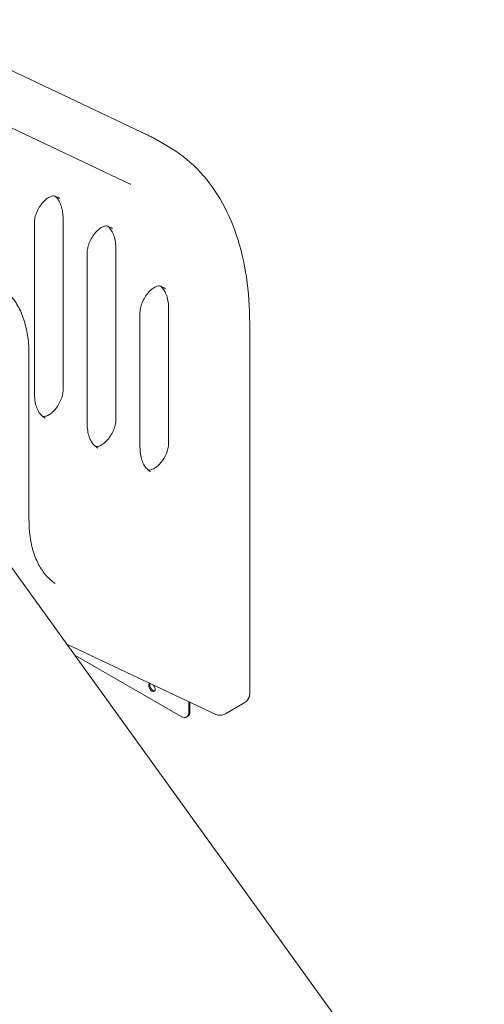
# Model space of a CAD drawing. Units: millimetres. Extents: x 0 to 146557, y 0 to 14215.
# Drawn here: x 125922 to 126544, y 9860 to 11179 of the extents above; entities that cross this region are included whole.
import ezdxf

# ---------------------------------------------------------------- set-up
doc = ezdxf.new("R2010")
doc.units = ezdxf.units.MM

# ---------------------------------------------------------------- blocks, each defined once
blk = doc.blocks.new('A$C5EA0706F')
at = {"color": 0, "linetype": 'Continuous', "lineweight": 0, "extrusion": (-5.55112e-17, 0.816497, 0.57735)}
for p, q in [((29653.9, 41730.4), (29980.8, 41575.7)), ((29684.4, 41639.5), (29957.3, 41510.3)), ((30007.9, 41560.7), (29993.8, 41568.9)), ((29856.5, 41494.1), (29861.4, 41491.8)), ((29828.9, 41230), (29828.9, 41458.9)), ((29867.3, 41234.5), (29867.3, 41463.3)), ((29927.2, 41453.8), (29932.1, 41451.5)), ((29899.6, 41189.8), (29899.6, 41418.6)), ((29938, 41194.2), (29938, 41423)), ((29997.9, 41373.4), (30002.8, 41371.1)), ((29970.3, 41158.3), (29970.3, 41338.2)), ((30008.7, 41162.8), (30008.7, 41342.6)), ((30117.3, 41323.6), (30117.3, 40827)), ((29821.6, 41061), (29821.6, 41282)), ((29839.4, 41199.4), (29839.7, 41199.2)), ((29910.1, 41159.1), (29910.4, 41159)), ((29980.8, 41127.7), (29981.1, 41127.5)), ((29733, 41086.9), (30431.7, 40118.7)), ((30071.8, 40799.8), (29872.2, 40894)), ((30025.3, 40797.1), (29882.9, 40879.3)), ((30035.9, 40816.7), (30035.9, 40803.2)), ((30037.3, 40816), (30037.3, 40804)), ((30109.8, 40815.2), (30084.9, 40800.8)), ((30032.8, 40796.3), (30034.2, 40797.1))]:
    blk.add_line(p, q, dxfattribs=at)
at = {"color": 0, "linetype": 'Continuous', "lineweight": 0, "extrusion": (2.53252e-16, 3.38511e-16, -1)}
blk.add_ellipse((29986.4, 40835.8), major_axis=(-3, 5.2), ratio=0.57735, start_param=-2.356194, end_param=0.162367, dxfattribs=at)
at = {"color": 0, "linetype": 'Continuous', "lineweight": 0, "extrusion": (8.87111e-17, 1.79415e-16, -1)}
blk.add_ellipse((29987.8, 40836.7), major_axis=(-3, 5.2), ratio=0.57735, start_param=-2.356194, end_param=-0.281889, dxfattribs=at)
at = {"color": 0, "linetype": 'Continuous', "lineweight": 0, "extrusion": (-3.71854e-18, 6.19519e-17, -1)}
blk.add_ellipse((29986.4, 40835.8), major_axis=(3, -5.2), ratio=0.57735, start_param=-1.914484, end_param=0.785398, dxfattribs=at)
at = {"color": 0, "linetype": 'Continuous', "lineweight": 0, "extrusion": (2.01459e-16, 3.72708e-16, -1)}
blk.add_ellipse((29987.8, 40836.7), major_axis=(3, -5.2), ratio=0.57735, start_param=0.237941, end_param=0.785398, dxfattribs=at)
at = {"color": 0, "linetype": 'Continuous', "lineweight": 0, "extrusion": (2.36652e-16, 2.0073e-16, -1)}
blk.add_ellipse((30025.3, 40809.3), major_axis=(7.5, -13), ratio=0.57735, start_param=-0.785398, end_param=0.785398, dxfattribs=at)
at = {"color": 0, "linetype": 'Continuous', "lineweight": 0, "extrusion": (2.81007e-16, 2.90437e-16, -1)}
blk.add_ellipse((30026.7, 40810.1), major_axis=(7.5, -13), ratio=0.57735, start_param=-0.785398, end_param=0, dxfattribs=at)
at = {"color": 0, "linetype": 'Continuous', "lineweight": 0}
for points, knots in [([(29993.8, 41568.9), (29992.9, 41569.3), (29992.1, 41569.8), (29990.4, 41570.8), (29989.5, 41571.3), (29987.8, 41572.2), (29986.9, 41572.6), (29985.2, 41573.5), (29984.3, 41574), (29982.5, 41574.8), (29981.7, 41575.3), (29980.8, 41575.7)], [0.78539816, 0.78539816, 0.78539816, 0.78539816, 0.79482294, 0.79482294, 0.80424772, 0.80424772, 0.8136725, 0.8136725, 0.82309728, 0.82309728, 0.83252205, 0.83252205, 0.83252205, 0.83252205]), ([(30007.9, 41560.7), (30022.1, 41552.5), (30035.1, 41542.4), (30058.4, 41518.8), (30068.7, 41505.3), (30086.4, 41475.5), (30093.8, 41459.1), (30105.6, 41424), (30110, 41405.2), (30115.9, 41365.8), (30117.3, 41345.1), (30117.3, 41323.6)], [5.4977871, 5.4977871, 5.4977871, 5.4977871, 5.6548668, 5.6548668, 5.8119464, 5.8119464, 5.969026, 5.969026, 6.1261057, 6.1261057, 6.2831853, 6.2831853, 6.2831853, 6.2831853]), ([(29957.3, 41510.3), (29957.3, 41510.3), (29957.4, 41510.3), (29957.5, 41510.2), (29957.5, 41510.2), (29957.6, 41510.2), (29957.6, 41510.2), (29957.7, 41510.1), (29957.7, 41510.1), (29957.8, 41510.1), (29957.8, 41510.1), (29957.9, 41510)], [5.450663254, 5.450663254, 5.450663254, 5.450663254, 5.451228986, 5.451228986, 5.451794719, 5.451794719, 5.452360451, 5.452360451, 5.452926184, 5.452926184, 5.453491916, 5.453491916, 5.453491916, 5.453491916]), ([(29828.9, 41458.9), (29828.9, 41460.7), (29829.1, 41462.7), (29830, 41467.1), (29830.7, 41469.5), (29832.7, 41474.3), (29833.9, 41476.8), (29836.8, 41481.4), (29838.4, 41483.6), (29841.7, 41487.4), (29843.5, 41489), (29846.9, 41491.7), (29848.6, 41492.6), (29851.5, 41494), (29852.7, 41494.3), (29854.8, 41494.5), (29855.6, 41494.4), (29856.2, 41494.2), (29856.4, 41494.2), (29856.5, 41494.1)], [3.141593, 3.141593, 3.141593, 3.141593, 3.411053, 3.411053, 3.689915, 3.689915, 3.975937, 3.975937, 4.263844, 4.263844, 4.54787, 4.54787, 4.823012, 4.823012, 5.090383, 5.090383, 5.380354, 5.380354, 5.450204, 5.450204, 5.450204, 5.450204]), ([(29867.3, 41463.3), (29867.3, 41466.7), (29867.1, 41469.9), (29866.2, 41475.9), (29865.5, 41478.7), (29863.8, 41483.7), (29862.8, 41486), (29860.5, 41489.9), (29859.2, 41491.6), (29857.4, 41493.4), (29857.1, 41493.7), (29856.8, 41493.9)], [0, 0, 0, 0, 0.1570796, 0.1570796, 0.3141593, 0.3141593, 0.4712389, 0.4712389, 0.6283185, 0.6283185, 0.6617875, 0.6617875, 0.6617875, 0.6617875]), ([(29861.4, 41491.8), (29861.5, 41491.7), (29861.6, 41491.7), (29861.8, 41491.6), (29861.9, 41491.5), (29862.2, 41491.4), (29862.3, 41491.3), (29862.5, 41491.2), (29862.6, 41491.2), (29862.8, 41491.1), (29862.9, 41491), (29863, 41491)], [5.45020404, 5.45020404, 5.45020404, 5.45020404, 5.45972066, 5.45972066, 5.46923728, 5.46923728, 5.4787539, 5.4787539, 5.48827052, 5.48827052, 5.49778714, 5.49778714, 5.49778714, 5.49778714]), ([(29899.6, 41418.6), (29899.6, 41420.4), (29899.8, 41422.4), (29900.7, 41426.8), (29901.4, 41429.2), (29903.4, 41434), (29904.6, 41436.5), (29907.5, 41441.1), (29909.1, 41443.3), (29912.5, 41447.1), (29914.2, 41448.8), (29917.6, 41451.4), (29919.3, 41452.4), (29922.2, 41453.7), (29923.5, 41454), (29925.5, 41454.3), (29926.3, 41454.1), (29927, 41453.9), (29927.1, 41453.9), (29927.2, 41453.8)], [3.141593, 3.141593, 3.141593, 3.141593, 3.411053, 3.411053, 3.689915, 3.689915, 3.975937, 3.975937, 4.263844, 4.263844, 4.54787, 4.54787, 4.823012, 4.823012, 5.090383, 5.090383, 5.380354, 5.380354, 5.450204, 5.450204, 5.450204, 5.450204]), ([(29938, 41423), (29938, 41426.4), (29937.8, 41429.7), (29936.9, 41435.6), (29936.2, 41438.4), (29934.5, 41443.4), (29933.5, 41445.7), (29931.2, 41449.6), (29929.9, 41451.3), (29928.1, 41453.1), (29927.8, 41453.4), (29927.5, 41453.7)], [0, 0, 0, 0, 0.1570796, 0.1570796, 0.3141593, 0.3141593, 0.4712389, 0.4712389, 0.6283185, 0.6283185, 0.6617875, 0.6617875, 0.6617875, 0.6617875]), ([(29932.1, 41451.5), (29932.2, 41451.4), (29932.3, 41451.4), (29932.6, 41451.3), (29932.7, 41451.2), (29932.9, 41451.1), (29933, 41451.1), (29933.2, 41451), (29933.3, 41450.9), (29933.5, 41450.8), (29933.6, 41450.7), (29933.7, 41450.7)], [5.45020404, 5.45020404, 5.45020404, 5.45020404, 5.45972066, 5.45972066, 5.46923728, 5.46923728, 5.4787539, 5.4787539, 5.48827052, 5.48827052, 5.49778714, 5.49778714, 5.49778714, 5.49778714]), ([(29821.6, 41282), (29821.6, 41289.9), (29821.1, 41297.6), (29819, 41312.4), (29817.5, 41319.4), (29813.4, 41332.7), (29810.9, 41338.9), (29804.8, 41350.5), (29801.2, 41355.8), (29793.2, 41365.2), (29788.6, 41369.4), (29783.7, 41372.9)], [0, 0, 0, 0, 0.1459384, 0.1459384, 0.2918769, 0.2918769, 0.4378153, 0.4378153, 0.5837537, 0.5837537, 0.7296922, 0.7296922, 0.7296922, 0.7296922]), ([(29970.3, 41338.2), (29970.3, 41340), (29970.5, 41342), (29971.4, 41346.4), (29972.2, 41348.8), (29974.1, 41353.6), (29975.3, 41356.1), (29978.2, 41360.7), (29979.8, 41362.9), (29983.2, 41366.7), (29984.9, 41368.3), (29988.3, 41371), (29990, 41371.9), (29992.9, 41373.3), (29994.2, 41373.6), (29996.3, 41373.8), (29997, 41373.7), (29997.7, 41373.5), (29997.8, 41373.5), (29997.9, 41373.4)], [3.141593, 3.141593, 3.141593, 3.141593, 3.411053, 3.411053, 3.689915, 3.689915, 3.975937, 3.975937, 4.263844, 4.263844, 4.54787, 4.54787, 4.823012, 4.823012, 5.090383, 5.090383, 5.380354, 5.380354, 5.450204, 5.450204, 5.450204, 5.450204]), ([(30008.7, 41342.6), (30008.7, 41346), (30008.5, 41349.2), (30007.6, 41355.2), (30006.9, 41358), (30005.3, 41363), (30004.2, 41365.3), (30001.9, 41369.2), (30000.6, 41370.9), (29998.8, 41372.7), (29998.5, 41373), (29998.2, 41373.3)], [6.2831853, 6.2831853, 6.2831853, 6.2831853, 6.4402649, 6.4402649, 6.5973446, 6.5973446, 6.7544242, 6.7544242, 6.9115038, 6.9115038, 6.9449728, 6.9449728, 6.9449728, 6.9449728]), ([(30002.8, 41371.1), (30002.9, 41371), (30003.1, 41371), (30003.3, 41370.9), (30003.4, 41370.8), (30003.6, 41370.7), (30003.7, 41370.7), (30003.9, 41370.5), (30004, 41370.5), (30004.2, 41370.4), (30004.3, 41370.3), (30004.4, 41370.3)], [5.45020404, 5.45020404, 5.45020404, 5.45020404, 5.45972066, 5.45972066, 5.46923728, 5.46923728, 5.4787539, 5.4787539, 5.48827052, 5.48827052, 5.49778714, 5.49778714, 5.49778714, 5.49778714]), ([(29843.1, 41196.7), (29841.4, 41197.6), (29839.9, 41198.8), (29837, 41201.7), (29835.7, 41203.4), (29833.4, 41207.4), (29832.3, 41209.6), (29830.6, 41214.6), (29830, 41217.4), (29829.1, 41223.4), (29828.9, 41226.6), (29828.9, 41230)], [2.3561945, 2.3561945, 2.3561945, 2.3561945, 2.5132741, 2.5132741, 2.6703538, 2.6703538, 2.8274334, 2.8274334, 2.984513, 2.984513, 3.1415927, 3.1415927, 3.1415927, 3.1415927]), ([(29839.7, 41199.2), (29840.4, 41198.9), (29841.6, 41198.7), (29844.9, 41199.5), (29846.3, 41200.1), (29849.5, 41201.9), (29851.1, 41203.1), (29854.5, 41206.1), (29856.2, 41207.9), (29859.4, 41212), (29860.9, 41214.2), (29863.5, 41219), (29864.6, 41221.5), (29866.2, 41226.3), (29866.8, 41228.7), (29867.2, 41232.1), (29867.3, 41233.4), (29867.3, 41234.5)], [3.974574, 3.974574, 3.974574, 3.974574, 4.436296, 4.436296, 4.70963, 4.70963, 4.979011, 4.979011, 5.257777, 5.257777, 5.54375, 5.54375, 5.831667, 5.831667, 6.115762, 6.115762, 6.283185, 6.283185, 6.283185, 6.283185]), ([(29910.4, 41159), (29911.1, 41158.6), (29912.3, 41158.4), (29915.6, 41159.2), (29917.1, 41159.8), (29920.2, 41161.6), (29921.8, 41162.8), (29925.2, 41165.8), (29926.9, 41167.6), (29930.1, 41171.7), (29931.6, 41174), (29934.2, 41178.7), (29935.3, 41181.2), (29936.9, 41186.1), (29937.5, 41188.4), (29937.9, 41191.9), (29938, 41193.1), (29938, 41194.2)], [3.974574, 3.974574, 3.974574, 3.974574, 4.436296, 4.436296, 4.70963, 4.70963, 4.979011, 4.979011, 5.257777, 5.257777, 5.54375, 5.54375, 5.831667, 5.831667, 6.115762, 6.115762, 6.283185, 6.283185, 6.283185, 6.283185]), ([(29913.8, 41156.4), (29912.1, 41157.4), (29910.6, 41158.6), (29907.7, 41161.5), (29906.4, 41163.2), (29904.1, 41167.1), (29903, 41169.3), (29901.4, 41174.4), (29900.7, 41177.1), (29899.8, 41183.1), (29899.6, 41186.4), (29899.6, 41189.8)], [2.3561945, 2.3561945, 2.3561945, 2.3561945, 2.5132741, 2.5132741, 2.6703538, 2.6703538, 2.8274334, 2.8274334, 2.984513, 2.984513, 3.1415927, 3.1415927, 3.1415927, 3.1415927]), ([(29984.5, 41125), (29982.8, 41125.9), (29981.3, 41127.1), (29978.4, 41130), (29977.1, 41131.7), (29974.8, 41135.7), (29973.8, 41137.9), (29972.1, 41142.9), (29971.4, 41145.7), (29970.5, 41151.7), (29970.3, 41154.9), (29970.3, 41158.3)], [2.3561945, 2.3561945, 2.3561945, 2.3561945, 2.5132741, 2.5132741, 2.6703538, 2.6703538, 2.8274334, 2.8274334, 2.984513, 2.984513, 3.1415927, 3.1415927, 3.1415927, 3.1415927]), ([(29981.1, 41127.5), (29981.8, 41127.2), (29983, 41126.9), (29986.3, 41127.8), (29987.8, 41128.3), (29990.9, 41130.1), (29992.6, 41131.3), (29995.9, 41134.3), (29997.6, 41136.2), (30000.8, 41140.3), (30002.3, 41142.5), (30004.9, 41147.3), (30006, 41149.8), (30007.6, 41154.6), (30008.2, 41157), (30008.6, 41160.4), (30008.7, 41161.7), (30008.7, 41162.8)], [3.974574, 3.974574, 3.974574, 3.974574, 4.436296, 4.436296, 4.70963, 4.70963, 4.979011, 4.979011, 5.257777, 5.257777, 5.54375, 5.54375, 5.831667, 5.831667, 6.115762, 6.115762, 6.283185, 6.283185, 6.283185, 6.283185]), ([(29856.7, 40975), (29852.4, 40978), (29848.4, 40981.6), (29841.1, 40989.9), (29837.8, 40994.6), (29832.1, 41005.2), (29829.6, 41011), (29825.6, 41023.7), (29824.1, 41030.6), (29822.1, 41045.2), (29821.6, 41052.9), (29821.6, 41061)], [2.4004897, 2.4004897, 2.4004897, 2.4004897, 2.5487103, 2.5487103, 2.6969309, 2.6969309, 2.8451515, 2.8451515, 2.9933721, 2.9933721, 3.1415927, 3.1415927, 3.1415927, 3.1415927]), ([(30109.8, 40815.2), (30110.6, 40815.6), (30111.3, 40816.1), (30112.7, 40817.3), (30113.4, 40817.9), (30114.7, 40819.3), (30115.2, 40820.1), (30116.2, 40821.8), (30116.6, 40822.8), (30117.2, 40824.9), (30117.3, 40825.9), (30117.3, 40827)], [4.712389, 4.712389, 4.712389, 4.712389, 4.8694686, 4.8694686, 5.0265482, 5.0265482, 5.1836279, 5.1836279, 5.3407075, 5.3407075, 5.4977871, 5.4977871, 5.4977871, 5.4977871]), ([(30084.9, 40800.8), (30084.2, 40800.4), (30083.4, 40800), (30081.9, 40799.4), (30081, 40799.1), (30079.3, 40798.7), (30078.4, 40798.6), (30076.6, 40798.6), (30075.6, 40798.6), (30073.7, 40799), (30072.7, 40799.3), (30071.8, 40799.8)], [1.5707963, 1.5707963, 1.5707963, 1.5707963, 1.7183593, 1.7183593, 1.8659224, 1.8659224, 2.0134854, 2.0134854, 2.1610484, 2.1610484, 2.3086114, 2.3086114, 2.3086114, 2.3086114])]:
    blk.add_open_spline(points, degree=3, knots=knots, dxfattribs=at)

msp = doc.modelspace()

# ---------------------------------------------------------------- block references
msp.add_blockref('A$C5EA0706F', (96112.6, -30551))

doc.saveas('drawing.dxf')
